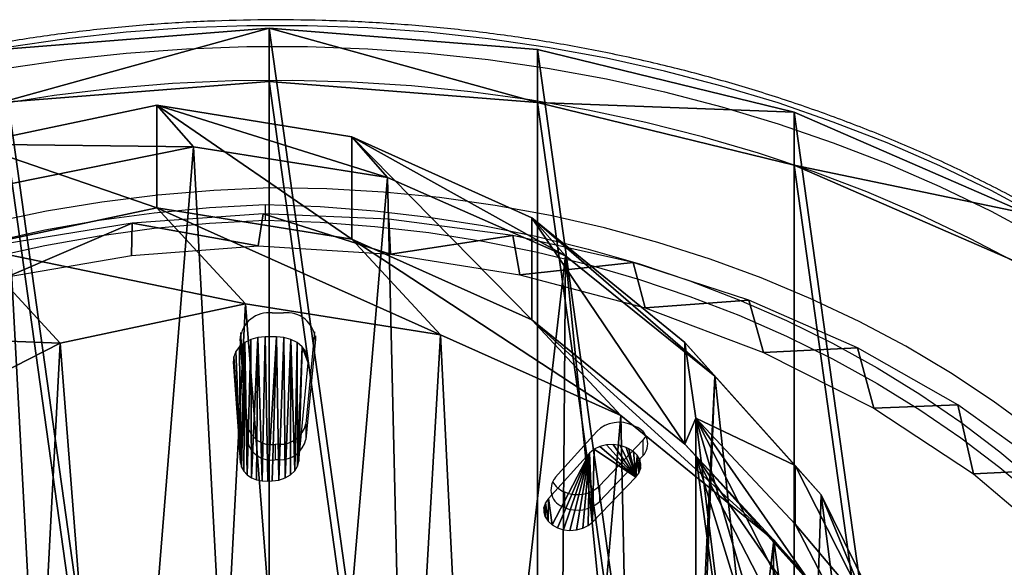
# Model space of a CAD drawing. Units: centimetres. Extents: x -170 to 169, y -164 to 166.
# Drawn here: x -7 to 6, y 6 to 13 of the extents above; entities that cross this region are included whole.
import ezdxf

# ---------------------------------------------------------------- set-up
doc = ezdxf.new("R2010")
doc.units = ezdxf.units.CM
doc.header["$LTSCALE"] = 2.54
doc.layers.get('0').update_dxf_attribs({"true_color": 0xff5454})
doc.layers.add('VP-EQ', color=7, linetype='Continuous', true_color=0x8a3492)

# ---------------------------------------------------------------- blocks, each defined once
blk = doc.blocks.new('Grupuj_56')
at = {"color": 0}
mesh = blk.add_polyface(dxfattribs=at)
corners = [(0.851, 1.405, 0), (0.795, 7.198, 0), (0.793, 1.482, 0), (0.852, 5.443, 0), (0.926, 1.345, 0), (1.117, 3.708, 0), (1.013, 1.304, 0), (1.108, 1.286, 0), (1.204, 1.29, 0), (1.586, 2.017, 0), (1.296, 1.318, 0), (1.379, 1.366, 0), (1.471, 1.437, 0), (1.543, 1.538, 0), (1.592, 1.651, 0), (1.614, 1.896, 0), (1.616, 1.772, 0), (24.685, 0.42, 0), (24.638, 0.814, 0), (24.637, 0.614, 0), (24.689, 1.008, 0), (24.78, 0.244, 0), (25.241, 2.619, 0), (24.853, 0.194, 0), (24.936, 0.162, 0), (25.024, 0.151, 0), (25.112, 0.16, 0), (25.196, 0.189, 0), (25.27, 0.237, 0), (25.613, 4.281, 0), (25.332, 0.301, 0), (25.377, 0.377, 0), (26.003, 2.037, 0), (25.802, 5.974, 0), (25.805, 7.677, 0), (0.086, 4.994, 0), (0.08, 8.483, 0), (0, 6.739, 0), (0.331, 10.099, 0), (0.339, 3.266, 0), (0.774, 11.673, 0), (0.755, 1.57, 0), (0.945, 8.947, 0), (1.403, 13.182, 0), (1.302, 10.665, 0), (1.86, 12.33, 0), (2.208, 14.605, 0), (2.611, 13.916, 0), (3.178, 15.921, 0), (3.544, 15.403, 0), (4.3, 17.111, 0), (4.599, 16.58, 0), (5.556, 18.157, 0), (5.789, 17.619, 0), (6.928, 19.045, 0), (7.099, 18.503, 0), (8.398, 19.762, 0), (8.507, 19.22, 0), (9.943, 20.298, 0), (9.992, 19.759, 0), (11.541, 20.644, 0), (11.533, 20.111, 0), (13.105, 20.271, 0), (13.168, 20.795, 0), (14.743, 20.134, 0), (14.725, 20.71, 0), (16.262, 20.442, 0), (16.35, 19.791, 0), (17.755, 19.994, 0), (17.901, 19.247, 0), (19.186, 19.374, 0), (19.371, 18.511, 0), (20.533, 18.589, 0), (20.736, 17.595, 0), (21.779, 17.651, 0), (21.974, 16.514, 0), (22.905, 16.573, 0), (23.065, 15.285, 0), (23.897, 15.369, 0), (23.992, 13.928, 0), (24.74, 14.057, 0), (24.74, 12.465, 0), (25.517, 12.462, 0), (25.297, 10.918, 0), (25.654, 9.314, 0), (26.104, 10.788, 0), (26.432, 3.759, 0), (26.494, 9.057, 0), (26.658, 5.518, 0), (26.679, 7.293, 0)]
mesh.append_faces([[corners[k] for k in face] for face in [(15, 14, 16), (17, 18, 19), (35, 36, 37), (87, 88, 89)]], dxfattribs={"vtx0": -1, "color": 0})
mesh.append_faces([[corners[k] for k in face] for face in [(0, 1, 2), (1, 0, 3), (3, 4, 5), (5, 8, 9), (9, 14, 15), (18, 17, 20), (20, 21, 22), (22, 28, 29), (29, 32, 33), (33, 32, 34), (36, 35, 38), (38, 39, 40), (40, 42, 43), (43, 45, 46), (46, 47, 48), (48, 49, 50), (50, 51, 52), (52, 53, 54), (54, 55, 56), (56, 57, 58), (58, 59, 60), (60, 62, 63), (63, 64, 65), (65, 64, 66), (66, 67, 68), (68, 69, 70), (70, 71, 72), (72, 73, 74), (74, 75, 76), (76, 77, 78), (78, 79, 80), (80, 81, 82), (82, 84, 85), (85, 86, 87)]], dxfattribs={"vtx0": -1, "vtx1": -1, "color": 0})
mesh.append_faces([[corners[k] for k in face] for face in [(40, 2, 1), (85, 34, 32)]], dxfattribs={"vtx0": -1, "vtx1": -1, "vtx2": -1, "color": 0})
mesh.append_faces([[corners[k] for k in face] for face in [(3, 0, 4), (5, 4, 6), (5, 6, 7), (5, 7, 8), (9, 8, 10), (9, 10, 11), (9, 11, 12), (9, 12, 13), (9, 13, 14), (20, 17, 21), (22, 21, 23), (22, 23, 24), (22, 24, 25), (22, 25, 26), (22, 26, 27), (22, 27, 28), (29, 28, 30), (29, 30, 31), (29, 31, 32), (38, 35, 39), (40, 39, 41), (40, 41, 2), (40, 1, 42), (43, 42, 44), (43, 44, 45), (46, 45, 47), (48, 47, 49), (50, 49, 51), (52, 51, 53), (54, 53, 55), (56, 55, 57), (58, 57, 59), (60, 59, 61), (60, 61, 62), (63, 62, 64), (66, 64, 67), (68, 67, 69), (70, 69, 71), (72, 71, 73), (74, 73, 75), (76, 75, 77), (78, 77, 79), (80, 79, 81), (82, 81, 83), (82, 83, 84), (85, 84, 34), (85, 32, 86), (87, 86, 88)]], dxfattribs={"vtx0": -1, "vtx2": -1, "color": 0})
mesh = blk.add_polyface(dxfattribs=at)
corners = [(12.885, 16.694, 0), (12.801, 18.444, 0), (12.795, 18.352, 0), (12.827, 18.532, 0), (12.874, 18.611, 0), (12.937, 18.678, 0), (12.897, 16.623, 0), (12.925, 16.557, 0), (12.967, 16.498, 0), (13.014, 18.728, 0), (13.021, 16.45, 0), (13.1, 18.76, 0), (13.084, 16.415, 0), (13.154, 16.396, 0), (13.192, 18.77, 0), (13.226, 16.392, 0), (13.332, 18.77, 0), (13.278, 16.396, 0), (13.361, 16.411, 0), (13.424, 18.759, 0), (13.438, 16.446, 0), (13.511, 18.727, 0), (13.505, 16.498, 0), (13.557, 16.564, 0), (13.588, 18.675, 0), (13.593, 16.641, 0), (13.651, 18.607, 0), (13.609, 16.724, 0), (13.726, 18.345, 0), (13.696, 18.527, 0), (13.722, 18.438, 0)]
mesh.append_faces([[corners[k] for k in face] for face in [(0, 1, 2), (29, 28, 30)]], dxfattribs={"vtx0": -1, "color": 0})
mesh.append_faces([[corners[k] for k in face] for face in [(1, 0, 3), (3, 0, 4), (4, 0, 5), (5, 8, 9), (9, 10, 11), (11, 13, 14), (14, 15, 16), (16, 18, 19), (19, 20, 21), (21, 23, 24), (24, 25, 26), (26, 28, 29)]], dxfattribs={"vtx0": -1, "vtx1": -1, "color": 0})
mesh.append_faces([[corners[k] for k in face] for face in [(5, 0, 6), (5, 6, 7), (5, 7, 8), (9, 8, 10), (11, 10, 12), (11, 12, 13), (14, 13, 15), (16, 15, 17), (16, 17, 18), (19, 18, 20), (21, 20, 22), (21, 22, 23), (24, 23, 25), (26, 25, 27), (26, 27, 28)]], dxfattribs={"vtx0": -1, "vtx2": -1, "color": 0})
mesh = blk.add_polyface(dxfattribs=at)
corners = [(16.663, 15.803, 0), (16.645, 15.96, 0), (16.645, 15.88, 0), (16.665, 16.037, 0), (16.698, 15.732, 0), (16.702, 16.107, 0), (16.75, 15.671, 0), (17.214, 16.854, 0), (16.814, 15.624, 0), (16.889, 15.593, 0), (16.97, 15.581, 0), (17.051, 15.589, 0), (17.128, 15.616, 0), (17.196, 15.66, 0), (17.251, 15.72, 0), (17.271, 16.918, 0), (17.788, 16.459, 0), (17.342, 16.965, 0), (17.422, 16.992, 0), (17.507, 16.999, 0), (17.591, 16.983, 0), (17.668, 16.947, 0), (17.698, 16.928, 0), (17.757, 16.88, 0), (17.803, 16.82, 0), (17.825, 16.526, 0), (17.835, 16.75, 0), (17.846, 16.599, 0), (17.849, 16.675, 0)]
mesh.append_faces([[corners[k] for k in face] for face in [(0, 1, 2), (26, 27, 28)]], dxfattribs={"vtx0": -1, "color": 0})
mesh.append_faces([[corners[k] for k in face] for face in [(1, 0, 3), (3, 4, 5), (5, 6, 7), (7, 14, 15), (15, 16, 17), (17, 16, 18), (18, 16, 19), (19, 16, 20), (20, 16, 21), (21, 16, 22), (22, 16, 23), (23, 16, 24), (24, 25, 26)]], dxfattribs={"vtx0": -1, "vtx1": -1, "color": 0})
mesh.append_faces([[corners[k] for k in face] for face in [(3, 0, 4), (5, 4, 6), (7, 6, 8), (7, 8, 9), (7, 9, 10), (7, 10, 11), (7, 11, 12), (7, 12, 13), (7, 13, 14), (15, 14, 16), (24, 16, 25), (26, 25, 27)]], dxfattribs={"vtx0": -1, "vtx2": -1, "color": 0})
blk = doc.blocks.new('Grupuj_55')
at = {"color": 0}
mesh = blk.add_polyface(dxfattribs=at)
corners = [(0.695, 11.056, 1), (0, 17.672, 1), (0, 14.328, 1), (0.695, 20.944, 1), (2.056, 8, 1), (2.056, 24, 1), (4.022, 5.294, 1), (4.022, 26.706, 1), (6.508, 3.056, 1), (6.508, 28.944, 1), (9.405, 1.383, 1), (9.405, 30.617, 1), (12.586, 0.35, 1), (12.586, 31.65, 1), (15.912, 0, 1), (15.912, 32, 1), (19.239, 0.35, 1), (19.239, 31.65, 1), (22.42, 1.383, 1), (22.42, 30.617, 1), (25.317, 3.056, 1), (25.317, 28.944, 1), (27.803, 5.294, 1), (27.803, 26.706, 1), (29.769, 8, 1), (29.769, 24, 1), (31.129, 11.056, 1), (31.129, 20.944, 1), (31.825, 14.328, 1), (31.825, 17.672, 1)]
mesh.append_faces([[corners[k] for k in face] for face in [(0, 1, 2), (27, 28, 29)]], dxfattribs={"vtx0": -1, "color": 0})
mesh.append_faces([[corners[k] for k in face] for face in [(1, 0, 3), (3, 4, 5), (5, 6, 7), (7, 8, 9), (9, 10, 11), (11, 12, 13), (13, 14, 15), (15, 16, 17), (17, 18, 19), (19, 20, 21), (21, 22, 23), (23, 24, 25), (25, 26, 27)]], dxfattribs={"vtx0": -1, "vtx1": -1, "color": 0})
mesh.append_faces([[corners[k] for k in face] for face in [(3, 0, 4), (5, 4, 6), (7, 6, 8), (9, 8, 10), (11, 10, 12), (13, 12, 14), (15, 14, 16), (17, 16, 18), (19, 18, 20), (21, 20, 22), (23, 22, 24), (25, 24, 26), (27, 26, 28)]], dxfattribs={"vtx0": -1, "vtx2": -1, "color": 0})
mesh = blk.add_polyface(dxfattribs=at)
corners = [(0, 17.672), (0.695, 11.056), (0, 14.328), (0.695, 20.944), (2.056, 8), (2.056, 24), (4.022, 5.294), (4.022, 26.706), (6.508, 3.056), (6.508, 28.944), (9.405, 1.383), (9.405, 30.617), (12.586, 0.35), (12.586, 31.65), (15.912, 0), (15.912, 32), (19.239, 0.35), (19.239, 31.65), (22.42, 1.383), (22.42, 30.617), (25.317, 3.056), (25.317, 28.944), (27.803, 5.294), (27.803, 26.706), (29.769, 8), (29.769, 24), (31.129, 20.944), (31.129, 11.056), (31.825, 14.328), (31.825, 17.672)]
mesh.append_faces([[corners[k] for k in face] for face in [(0, 1, 2), (28, 26, 29)]], dxfattribs={"vtx0": -1, "color": 0})
mesh.append_faces([[corners[k] for k in face] for face in [(1, 3, 4), (4, 5, 6), (6, 7, 8), (8, 9, 10), (10, 11, 12), (12, 13, 14), (14, 15, 16), (16, 17, 18), (18, 19, 20), (20, 21, 22), (22, 23, 24), (24, 26, 27), (27, 26, 28)]], dxfattribs={"vtx0": -1, "vtx1": -1, "color": 0})
mesh.append_faces([[corners[k] for k in face] for face in [(1, 0, 3), (4, 3, 5), (6, 5, 7), (8, 7, 9), (10, 9, 11), (12, 11, 13), (14, 13, 15), (16, 15, 17), (18, 17, 19), (20, 19, 21), (22, 21, 23), (24, 23, 25), (24, 25, 26)]], dxfattribs={"vtx0": -1, "vtx2": -1, "color": 0})
at = {"color": 28, "true_color": 0x301b02}
mesh = blk.add_polyface(dxfattribs=at)
corners = [(12.586, 31.65, 1), (15.912, 32), (12.586, 31.65), (15.912, 32, 1)]
mesh.append_faces([[corners[k] for k in face] for face in [(0, 1, 2), (1, 0, 3)]], dxfattribs={"vtx0": -1, "color": 28})
mesh = blk.add_polyface(dxfattribs=at)
corners = [(15.912, 32), (19.239, 31.65, 1), (19.239, 31.65), (15.912, 32, 1)]
mesh.append_faces([[corners[k] for k in face] for face in [(0, 1, 2), (1, 0, 3)]], dxfattribs={"vtx0": -1, "color": 28})
mesh = blk.add_polyface(dxfattribs=at)
corners = [(19.239, 31.65, 1), (22.42, 30.617), (19.239, 31.65), (22.42, 30.617, 1)]
mesh.append_faces([[corners[k] for k in face] for face in [(0, 1, 2), (1, 0, 3)]], dxfattribs={"vtx0": -1, "color": 28})
mesh = blk.add_polyface(dxfattribs=at)
corners = [(22.42, 30.617, 1), (25.317, 28.944), (22.42, 30.617), (25.317, 28.944, 1)]
mesh.append_faces([[corners[k] for k in face] for face in [(0, 1, 2), (1, 0, 3)]], dxfattribs={"vtx0": -1, "color": 28})
blk = doc.blocks.new('Grupuj_57')
at = {"color": 9, "true_color": 0xcac7c7}
blk.add_blockref('Grupuj_55', (0, 0), dxfattribs=at)
at = {"color": 28, "true_color": 0x301b02}
blk.add_blockref('Grupuj_56', (2.671, 9.108, 1.1), dxfattribs=at)
blk = doc.blocks.new('R__nica_3')
at = {"color": 0}
mesh = blk.add_polyface(dxfattribs=at)
corners = [(7.628, 19.925, 85.524), (10.383, 19.892, 97.823), (9.927, 20.409, 85.481), (8.067, 19.426, 97.414)]
mesh.append_faces([[corners[k] for k in face] for face in [(0, 1, 2), (1, 0, 3)]], dxfattribs={"vtx0": -1, "color": 0})
mesh = blk.add_polyface(dxfattribs=at)
corners = [(7.628, 19.925, 85.524), (9.927, 19.136, 55.097), (7.628, 18.649, 55.075), (9.927, 20.409, 85.481)]
mesh.append_faces([[corners[k] for k in face] for face in [(0, 1, 2), (1, 0, 3)]], dxfattribs={"vtx0": -1, "color": 0})
mesh = blk.add_polyface(dxfattribs=at)
corners = [(9.927, 20.409, 85.481), (12.788, 19.513, 97.49), (12.343, 20.018, 85.437), (10.383, 19.892, 97.823)]
mesh.append_faces([[corners[k] for k in face] for face in [(0, 1, 2), (1, 0, 3)]], dxfattribs={"vtx0": -1, "color": 0})
mesh = blk.add_polyface(dxfattribs=at)
corners = [(9.927, 20.409, 85.481), (12.343, 18.749, 55.158), (9.927, 19.136, 55.097), (12.343, 20.018, 85.437)]
mesh.append_faces([[corners[k] for k in face] for face in [(0, 1, 2), (1, 0, 3)]], dxfattribs={"vtx0": -1, "color": 0})
mesh = blk.add_polyface(dxfattribs=at)
corners = [(12.343, 20.018, 85.437), (14.992, 18.543, 96.638), (14.577, 19.014, 85.395), (12.788, 19.513, 97.49)]
mesh.append_faces([[corners[k] for k in face] for face in [(0, 1, 2), (1, 0, 3)]], dxfattribs={"vtx0": -1, "color": 0})
mesh = blk.add_polyface(dxfattribs=at)
corners = [(12.343, 20.018, 85.437), (14.577, 17.751, 55.24), (12.343, 18.749, 55.158), (14.577, 19.014, 85.395)]
mesh.append_faces([[corners[k] for k in face] for face in [(0, 1, 2), (1, 0, 3)]], dxfattribs={"vtx0": -1, "color": 0})
mesh = blk.add_polyface(dxfattribs=at)
corners = [(2.742, 8.417, 87.742), (2.739, 12.834, 91.622), (2.586, 10.569, 89.633), (3.269, 14.989, 93.516), (3.472, 6.394, 85.965), (4.14, 16.889, 95.185), (3.773, 5.973, 85.595), (4.769, 4.537, 84.334), (5.938, 18.402, 96.514), (6.738, 3.205, 83.163), (8.067, 19.426, 97.414), (8.971, 2.448, 82.498), (10.383, 19.892, 97.823), (11.318, 2.317, 82.383), (12.788, 19.513, 97.49), (13.18, 2.822, 82.827), (14.992, 18.543, 96.638), (14.876, 3.928, 83.799), (16.292, 5.56, 85.232), (16.843, 17.049, 95.326), (16.407, 5.707, 85.362), (17.881, 7.404, 86.852), (18.162, 15.579, 94.034), (18.939, 9.558, 88.745), (19.031, 13.818, 92.487), (19.392, 11.887, 90.791)]
mesh.append_faces([[corners[k] for k in face] for face in [(0, 1, 2), (24, 23, 25)]], dxfattribs={"vtx0": -1, "color": 0})
mesh.append_faces([[corners[k] for k in face] for face in [(1, 0, 3), (3, 4, 5), (5, 7, 8), (8, 9, 10), (10, 11, 12), (12, 13, 14), (14, 15, 16), (16, 18, 19), (19, 21, 22), (22, 23, 24)]], dxfattribs={"vtx0": -1, "vtx1": -1, "color": 0})
mesh.append_faces([[corners[k] for k in face] for face in [(3, 0, 4), (5, 4, 6), (5, 6, 7), (8, 7, 9), (10, 9, 11), (12, 11, 13), (14, 13, 15), (16, 15, 17), (16, 17, 18), (19, 18, 20), (19, 20, 21), (22, 21, 23)]], dxfattribs={"vtx0": -1, "vtx2": -1, "color": 0})
mesh = blk.add_polyface(dxfattribs=at)
corners = [(7.628, 18.649, 55.075), (11.028, 17.948, 25.286), (8.73, 17.461, 25.253), (9.927, 19.136, 55.097)]
mesh.append_faces([[corners[k] for k in face] for face in [(0, 1, 2), (1, 0, 3)]], dxfattribs={"vtx0": -1, "color": 0})
mesh = blk.add_polyface(dxfattribs=at)
corners = [(9.927, 19.136, 55.097), (13.445, 17.561, 25.338), (11.028, 17.948, 25.286), (12.343, 18.749, 55.158)]
mesh.append_faces([[corners[k] for k in face] for face in [(0, 1, 2), (1, 0, 3)]], dxfattribs={"vtx0": -1, "color": 0})
mesh = blk.add_polyface(dxfattribs=at)
corners = [(14.577, 19.014, 85.395), (16.843, 17.049, 95.326), (16.475, 17.467, 85.36), (14.992, 18.543, 96.638)]
mesh.append_faces([[corners[k] for k in face] for face in [(0, 1, 2), (1, 0, 3)]], dxfattribs={"vtx0": -1, "color": 0})
mesh = blk.add_polyface(dxfattribs=at)
corners = [(14.577, 19.014, 85.395), (16.475, 16.209, 55.338), (14.577, 17.751, 55.24), (16.475, 17.467, 85.36)]
mesh.append_faces([[corners[k] for k in face] for face in [(0, 1, 2), (1, 0, 3)]], dxfattribs={"vtx0": -1, "color": 0})
mesh = blk.add_polyface(dxfattribs=at)
corners = [(12.343, 18.749, 55.158), (15.679, 16.562, 25.399), (13.445, 17.561, 25.338), (14.577, 17.751, 55.24)]
mesh.append_faces([[corners[k] for k in face] for face in [(0, 1, 2), (1, 0, 3)]], dxfattribs={"vtx0": -1, "color": 0})
mesh = blk.add_polyface(dxfattribs=at)
corners = [(5.534, 17.584, 55.08), (8.73, 17.461, 25.253), (6.636, 16.395, 25.235), (7.628, 18.649, 55.075)]
mesh.append_faces([[corners[k] for k in face] for face in [(0, 1, 2), (1, 0, 3)]], dxfattribs={"vtx0": -1, "color": 0})
mesh = blk.add_polyface(dxfattribs=at)
corners = [(3.624, 10.62), (3.774, 6.045), (3.546, 8.273), (4.082, 12.854), (4.571, 3.951), (4.889, 14.824), (5.882, 2.135), (6.636, 16.395), (7.852, 0.854), (8.73, 17.461), (10.086, 0.127), (11.028, 17.948), (12.432, 0.003), (13.445, 17.561), (14.294, 0.491), (15.679, 16.562), (15.99, 1.556), (17.578, 15.019), (17.405, 3.128), (18.936, 5.03), (18.945, 13.499), (19.922, 7.265), (19.872, 11.677), (20.296, 9.678)]
mesh.append_faces([[corners[k] for k in face] for face in [(0, 1, 2), (21, 22, 23)]], dxfattribs={"vtx0": -1, "color": 0})
mesh.append_faces([[corners[k] for k in face] for face in [(1, 3, 4), (4, 5, 6), (6, 7, 8), (8, 9, 10), (10, 11, 12), (12, 13, 14), (14, 15, 16), (16, 17, 18), (18, 17, 19), (19, 20, 21)]], dxfattribs={"vtx0": -1, "vtx1": -1, "color": 0})
mesh.append_faces([[corners[k] for k in face] for face in [(1, 0, 3), (4, 3, 5), (6, 5, 7), (8, 7, 9), (10, 9, 11), (12, 11, 13), (14, 13, 15), (16, 15, 17), (19, 17, 20), (21, 20, 22)]], dxfattribs={"vtx0": -1, "vtx2": -1, "color": 0})
mesh = blk.add_polyface(dxfattribs=at)
corners = [(8.73, 17.461, 25.253), (11.028, 17.948), (8.73, 17.461), (11.028, 17.948, 25.286)]
mesh.append_faces([[corners[k] for k in face] for face in [(0, 1, 2), (1, 0, 3)]], dxfattribs={"vtx0": -1, "color": 0})
mesh = blk.add_polyface(dxfattribs=at)
corners = [(11.028, 17.948, 25.286), (13.445, 17.561), (11.028, 17.948), (13.445, 17.561, 25.338)]
mesh.append_faces([[corners[k] for k in face] for face in [(0, 1, 2), (1, 0, 3)]], dxfattribs={"vtx0": -1, "color": 0})
mesh = blk.add_polyface(dxfattribs=at)
corners = [(14.577, 17.751, 55.24), (17.578, 15.019, 25.465), (15.679, 16.562, 25.399), (16.475, 16.209, 55.338)]
mesh.append_faces([[corners[k] for k in face] for face in [(0, 1, 2), (1, 0, 3)]], dxfattribs={"vtx0": -1, "color": 0})
mesh = blk.add_polyface(dxfattribs=at)
corners = [(6.636, 16.395, 25.235), (8.73, 17.461), (6.636, 16.395), (8.73, 17.461, 25.253)]
mesh.append_faces([[corners[k] for k in face] for face in [(0, 1, 2), (1, 0, 3)]], dxfattribs={"vtx0": -1, "color": 0})
mesh = blk.add_polyface(dxfattribs=at)
corners = [(13.445, 17.561, 25.338), (15.679, 16.562), (13.445, 17.561), (15.679, 16.562, 25.399)]
mesh.append_faces([[corners[k] for k in face] for face in [(0, 1, 2), (1, 0, 3)]], dxfattribs={"vtx0": -1, "color": 0})
mesh = blk.add_polyface(dxfattribs=at)
corners = [(17.841, 15.944, 85.335), (16.843, 17.049, 95.326), (18.162, 15.579, 94.034), (16.475, 17.467, 85.36)]
mesh.append_faces([[corners[k] for k in face] for face in [(0, 1, 2), (1, 0, 3)]], dxfattribs={"vtx0": -1, "color": 0})
mesh = blk.add_polyface(dxfattribs=at)
corners = [(16.475, 16.209, 55.338), (16.608, 16.531, 66.555), (16.608, 16.061, 55.346), (16.475, 17.467, 85.36), (17.841, 15.944, 85.335), (17.841, 15.214, 67.911)]
mesh.append_faces([[corners[k] for k in face] for face in [(0, 1, 2), (1, 4, 5)]], dxfattribs={"vtx0": -1, "color": 0})
mesh.append_faces([[corners[k] for k in face] for face in [(4, 1, 3)]], dxfattribs={"vtx0": -1, "vtx1": -1, "color": 0})
mesh.append_faces([[corners[k] for k in face] for face in [(1, 0, 3)]], dxfattribs={"vtx0": -1, "vtx2": -1, "color": 0})
mesh = blk.add_polyface(dxfattribs=at)
corners = [(15.679, 16.562, 25.399), (17.578, 15.019), (15.679, 16.562), (17.578, 15.019, 25.465)]
mesh.append_faces([[corners[k] for k in face] for face in [(0, 1, 2), (1, 0, 3)]], dxfattribs={"vtx0": -1, "color": 0})
mesh = blk.add_polyface(dxfattribs=at)
corners = [(16.608, 16.064, 53.021), (16.608, 4.719, 55.81), (16.608, 4.479, 53.021), (16.608, 5.169, 66.555), (16.608, 16.061, 55.346), (16.608, 16.531, 66.555)]
mesh.append_faces([[corners[k] for k in face] for face in [(0, 1, 2)]], dxfattribs={"vtx0": -1, "color": 0})
mesh.append_faces([[corners[k] for k in face] for face in [(1, 0, 3)]], dxfattribs={"vtx0": -1, "vtx1": -1, "color": 0})
mesh.append_faces([[corners[k] for k in face] for face in [(3, 0, 4)]], dxfattribs={"vtx0": -1, "vtx2": -1, "color": 0})
mesh.append_faces([[corners[k] for k in face] for face in [(5, 3, 4)]], dxfattribs={"vtx1": -1, "color": 0})
mesh = blk.add_polyface(dxfattribs=at)
corners = [(16.608, 16.531, 66.555), (17.825, 6.737, 67.894), (16.608, 5.169, 66.555), (18.813, 9.018, 68.981), (19.189, 11.45, 69.395), (18.767, 13.432, 68.93), (17.841, 15.214, 67.911)]
mesh.append_faces([[corners[k] for k in face] for face in [(0, 1, 2), (5, 0, 6)]], dxfattribs={"vtx0": -1, "color": 0})
mesh.append_faces([[corners[k] for k in face] for face in [(1, 0, 3), (3, 0, 4), (4, 0, 5)]], dxfattribs={"vtx0": -1, "vtx1": -1, "color": 0})
mesh = blk.add_polyface(dxfattribs=at)
corners = [(17.578, 15.019, 25.465), (17.988, 14.532, 51.452), (18.945, 13.499, 25.52), (16.608, 16.064, 53.021), (16.475, 16.209, 55.338), (16.608, 16.061, 55.346)]
mesh.append_faces([[corners[k] for k in face] for face in [(0, 1, 2)]], dxfattribs={"vtx0": -1, "color": 0})
mesh.append_faces([[corners[k] for k in face] for face in [(1, 0, 3)]], dxfattribs={"vtx0": -1, "vtx1": -1, "color": 0})
mesh.append_faces([[corners[k] for k in face] for face in [(3, 0, 4)]], dxfattribs={"vtx0": -1, "vtx2": -1, "color": 0})
mesh.append_faces([[corners[k] for k in face] for face in [(4, 5, 3)]], dxfattribs={"vtx2": -1, "color": 0})
mesh = blk.add_polyface(dxfattribs=at)
corners = [(17.984, 6.057, 51.455), (16.608, 16.064, 53.021), (16.608, 4.479, 53.021), (19.013, 8.245, 50.286), (19.402, 10.643, 49.843), (18.957, 12.664, 50.349), (17.988, 14.532, 51.452)]
mesh.append_faces([[corners[k] for k in face] for face in [(0, 1, 2), (1, 5, 6)]], dxfattribs={"vtx0": -1, "color": 0})
mesh.append_faces([[corners[k] for k in face] for face in [(1, 0, 3), (1, 3, 4), (1, 4, 5)]], dxfattribs={"vtx0": -1, "vtx2": -1, "color": 0})
mesh = blk.add_polyface(dxfattribs=at)
corners = [(17.841, 15.214, 67.911), (18.767, 14.119, 85.318), (18.767, 13.432, 68.93), (17.841, 15.944, 85.335)]
mesh.append_faces([[corners[k] for k in face] for face in [(0, 1, 2), (1, 0, 3)]], dxfattribs={"vtx0": -1, "color": 0})
mesh = blk.add_polyface(dxfattribs=at)
corners = [(18.767, 14.119, 85.318), (18.162, 15.579, 94.034), (19.031, 13.818, 92.487), (17.841, 15.944, 85.335)]
mesh.append_faces([[corners[k] for k in face] for face in [(0, 1, 2), (1, 0, 3)]], dxfattribs={"vtx0": -1, "color": 0})
mesh = blk.add_polyface(dxfattribs=at)
corners = [(17.578, 15.019), (18.945, 13.499, 25.52), (18.945, 13.499), (17.578, 15.019, 25.465)]
mesh.append_faces([[corners[k] for k in face] for face in [(0, 1, 2), (1, 0, 3)]], dxfattribs={"vtx0": -1, "color": 0})
blk = doc.blocks.new('Grupuj_1')
at = {"color": 0}
blk.add_blockref('R__nica_3', (-2.438, -0.003), dxfattribs=at)
blk = doc.blocks.new('Grupuj_2')
at = {"color": 0, "extrusion": (0, -0.658689, 0.752415)}
blk.add_blockref('Grupuj_57', (0, 51.871, 58.251), dxfattribs=at)
at = {"color": 253, "true_color": 0xcab79a}
blk.add_blockref('Grupuj_1', (7.03, 3.376), dxfattribs=at)
blk = doc.blocks.new('RB1338')
at = {"color": 7, "linetype": 'Continuous', "lineweight": 25}
for p, q in [((136.216, 88.469), (136.216, 88.276)), ((136.302, 87.126), (136.443, 87.126)), ((135.996, 85.536), (135.906, 86.806)), ((135.996, 85.729), (135.914, 86.885)), ((136.827, 86.892), (136.72, 85.751)), ((136.837, 86.8), (136.72, 85.558)), ((135.996, 85.729), (135.996, 85.536)), ((136.72, 85.751), (136.72, 85.558)), ((140.809, 85.715), (140.778, 85.73)), ((140.325, 85.658), (139.812, 85.086)), ((136.389, 85.5), (136.337, 85.497)), ((136.337, 85.497), (136.337, 85.304)), ((136.389, 85.5), (136.389, 85.307)), ((140.362, 84.982), (140.898, 85.549)), ((140.898, 85.549), (140.898, 85.356)), ((140.362, 84.789), (140.898, 85.356)), ((136.389, 85.307), (136.337, 85.304)), ((140.362, 84.982), (140.362, 84.789)), ((139.925, 84.909), (139.925, 84.716))]:
    blk.add_line(p, q, dxfattribs=at)
at = {"color": 8, "linetype": 'Continuous', "lineweight": 25}
for p, q in [((135.906, 86.839), (135.906, 86.806)), ((136.837, 86.844), (136.837, 86.8))]:
    blk.add_line(p, q, dxfattribs=at)
at = {"color": 8, "linetype": 'Continuous', "lineweight": 25, "flags": 128}
for points in [[(145.829, 88.315), (145.214, 88.644), (144.58, 88.95), (143.927, 89.234), (143.258, 89.493), (142.574, 89.729), (141.876, 89.939), (141.166, 90.125), (140.445, 90.284), (139.715, 90.418), (138.978, 90.525), (138.236, 90.605), (137.489, 90.659), (136.739, 90.686), (135.989, 90.686), (135.24, 90.659), (134.493, 90.605), (133.75, 90.525), (133.013, 90.418)], [(133.013, 90.161), (133.75, 90.268), (134.493, 90.348), (135.24, 90.402), (135.989, 90.429), (136.739, 90.429), (137.489, 90.402), (138.236, 90.348), (138.978, 90.268), (139.715, 90.161), (140.445, 90.027), (141.166, 89.868), (141.876, 89.682), (142.574, 89.472), (143.258, 89.236), (143.927, 88.977), (144.58, 88.693), (145.214, 88.387), (145.829, 88.058)]]:
    blk.add_lwpolyline(points, dxfattribs=at)
at = {"color": 7, "linetype": 'Continuous', "lineweight": 25, "flags": 128}
for points in [[(145.563, 87.73), (144.951, 88.051), (144.321, 88.351), (143.673, 88.627), (143.009, 88.88), (142.33, 89.108), (141.637, 89.311), (140.933, 89.489), (140.218, 89.642), (139.495, 89.768), (138.765, 89.868), (138.03, 89.942), (137.291, 89.989), (136.55, 90.009), (135.808, 90.002), (135.068, 89.969), (134.33, 89.908), (133.597, 89.822), (132.871, 89.708)], [(136.279, 88.677), (135.579, 88.646), (134.883, 88.587), (134.191, 88.501), (133.506, 88.387), (132.829, 88.246)], [(147.85, 83.516), (147.49, 83.977), (147.099, 84.424), (146.677, 84.854), (146.226, 85.266), (145.747, 85.659), (145.241, 86.032), (144.71, 86.384), (144.156, 86.714), (143.579, 87.02), (142.982, 87.303), (142.366, 87.561), (141.733, 87.794), (141.085, 88.001), (140.424, 88.181), (139.751, 88.333), (139.068, 88.459), (138.377, 88.556), (137.681, 88.625), (136.981, 88.665), (136.279, 88.677)], [(126.655, 84.739), (127.099, 85.146), (127.57, 85.534), (128.068, 85.902), (128.591, 86.248), (129.137, 86.573), (129.706, 86.875), (130.295, 87.152), (130.903, 87.405), (131.527, 87.633), (132.167, 87.835), (132.82, 88.009), (133.484, 88.157), (134.158, 88.277), (134.839, 88.369), (135.525, 88.433), (136.216, 88.469)], [(136.216, 88.469), (136.895, 88.444), (137.573, 88.393), (138.245, 88.314), (138.912, 88.209), (139.57, 88.077), (140.218, 87.918), (140.855, 87.734), (141.478, 87.524), (142.086, 87.29), (142.677, 87.032), (143.249, 86.75), (143.802, 86.445), (144.332, 86.119), (144.84, 85.772), (145.323, 85.405), (145.781, 85.019)], [(126.655, 84.546), (127.099, 84.953), (127.57, 85.341), (128.068, 85.709), (128.591, 86.055), (129.137, 86.38), (129.706, 86.682), (130.295, 86.96), (130.903, 87.213), (131.527, 87.44), (132.167, 87.642), (132.82, 87.817), (133.484, 87.964), (134.158, 88.084), (134.839, 88.176), (135.525, 88.24), (136.216, 88.276)], [(136.216, 88.276), (136.895, 88.252), (137.573, 88.2), (138.245, 88.122), (138.912, 88.016), (139.57, 87.884), (140.218, 87.725), (140.855, 87.541), (141.478, 87.332), (142.086, 87.097), (142.677, 86.839), (143.249, 86.557), (143.802, 86.252), (144.332, 85.926), (144.84, 85.579), (145.323, 85.212), (145.781, 84.826)], [(140.936, 85.599), (140.932, 85.593), (140.898, 85.549)]]:
    blk.add_lwpolyline(points, dxfattribs=at)
at = {"color": 7, "linetype": 'Continuous', "lineweight": 25}
for centre, radius, start, end in [((136.258, 86.776), 0.353, 82.7458, 175.0794), ((136.487, 86.778), 0.351, 3.7008, 97.241), ((136.29, 85.795), 0.301, 192.661, 278.8779), ((136.405, 85.822), 0.323, 267.2006, 347.2546), ((140.602, 85.374), 0.397, 63.6604, 134.1753), ((140.737, 85.506), 0.221, 316.9872, 71.0674), ((136.29, 85.602), 0.301, 192.6664, 278.8725), ((136.405, 85.63), 0.323, 267.2006, 347.2546), ((139.987, 84.937), 0.229, 139.4212, 254.3845), ((140.03, 85.177), 0.288, 209.1925, 248.6914), ((140.088, 85.277), 0.403, 246.1135, 312.953), ((140.088, 85.084), 0.403, 246.1135, 312.953)]:
    blk.add_arc(centre, radius, start, end, dxfattribs=at)
blk.add_open_spline([(152.364, 78.433), (152.363, 78.531), (152.361, 78.811), (152.332, 79.274), (152.268, 79.82), (152.173, 80.363), (152.046, 80.903), (151.888, 81.437), (151.7, 81.966), (151.481, 82.488), (151.232, 83.001), (150.954, 83.506), (150.647, 84.001), (150.312, 84.485), (149.949, 84.957), (149.559, 85.416), (149.143, 85.861), (148.702, 86.291), (148.236, 86.706), (147.747, 87.105), (147.235, 87.486), (146.702, 87.849), (146.148, 88.194), (145.575, 88.52), (144.984, 88.825), (144.376, 89.11), (143.751, 89.373), (143.113, 89.615), (142.461, 89.835), (141.797, 90.033), (141.122, 90.207), (140.438, 90.358), (139.745, 90.486), (139.047, 90.59), (138.343, 90.669), (137.634, 90.725), (136.924, 90.756), (136.212, 90.763), (135.501, 90.746), (134.791, 90.704), (134.085, 90.638), (133.383, 90.548), (132.686, 90.434), (131.997, 90.297), (131.317, 90.135), (130.647, 89.951), (129.987, 89.744), (129.341, 89.515), (128.708, 89.263), (128.09, 88.99), (127.489, 88.696), (126.905, 88.382), (126.34, 88.048), (125.794, 87.695), (125.27, 87.324), (124.767, 86.934), (124.287, 86.528), (123.832, 86.106), (123.401, 85.669), (122.996, 85.217), (122.617, 84.752), (122.266, 84.274), (121.943, 83.784), (121.648, 83.284), (121.382, 82.775), (121.147, 82.256), (120.941, 81.731), (120.767, 81.199), (120.625, 80.678), (120.557, 80.333), (120.525, 80.169)], degree=3, knots=[0, 0, 0, 0, 0.007885, 0.022631, 0.037378, 0.052127, 0.066879, 0.081637, 0.0964, 0.11117, 0.125948, 0.140733, 0.155527, 0.170329, 0.185137, 0.199953, 0.214776, 0.229604, 0.244437, 0.259275, 0.274116, 0.288961, 0.303808, 0.318657, 0.333508, 0.34836, 0.363212, 0.378065, 0.392919, 0.407772, 0.422626, 0.43748, 0.452333, 0.467187, 0.482041, 0.496894, 0.511748, 0.526602, 0.541455, 0.55631, 0.571163, 0.586018, 0.600874, 0.615729, 0.630584, 0.645441, 0.660297, 0.675154, 0.690011, 0.704867, 0.719725, 0.734581, 0.749438, 0.764292, 0.779146, 0.793998, 0.808847, 0.823692, 0.838534, 0.853372, 0.868203, 0.883029, 0.897848, 0.91266, 0.927464, 0.942259, 0.957046, 0.971825, 0.986596, 1, 1, 1, 1], dxfattribs=at)
blk = doc.blocks.new('RB1338_')
blk.add_blockref('RB1338', (855.635, -1190.323))

msp = doc.modelspace()

# ---------------------------------------------------------------- block references
at = {"layer": 'VP-EQ', "color": 0}
for name, p in [('RB1338_', (-995.44, 1112.744)), ('Grupuj_2', (-19.452, -11.66))]:
    msp.add_blockref(name, p, dxfattribs=at)

doc.saveas('drawing.dxf')
